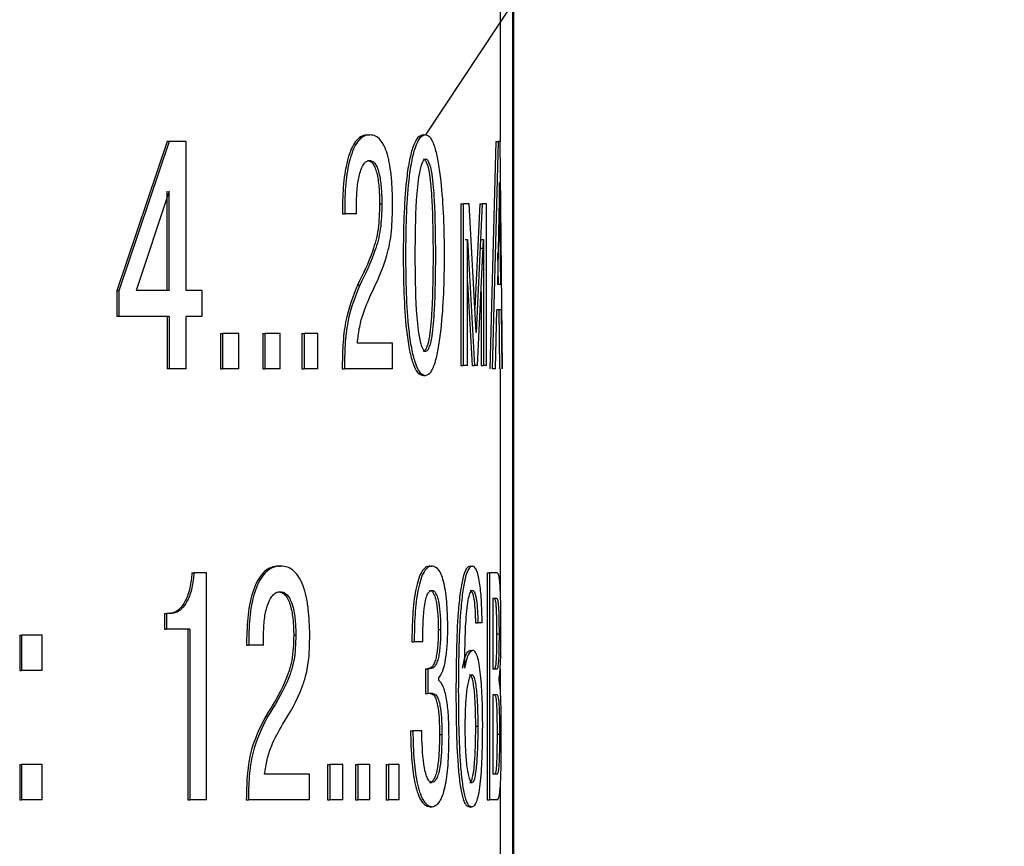
# Model space of a CAD drawing. Units: millimetres. Extents: x 2171 to 2591, y 1129 to 1426.
# Drawn here: x 2333 to 2341, y 1334 to 1341 of the extents above; entities that cross this region are included whole.
import ezdxf
from ezdxf.lldxf.tags import DXFTag

# ---------------------------------------------------------------- set-up
doc = ezdxf.new("R2010")
doc.units = ezdxf.units.MM
for name, color, linetype, lineweight in [('help', 4, 'New Line1', 25), ('main', 5, 'Continuous', 50), ('text', 7, 'Continuous', 25)]:
    doc.layers.add(name, color=color, linetype=linetype, lineweight=lineweight)
tags = doc.linetypes.add('New Line1', pattern=[0.8, 0.5, -0.3]).pattern_tags.tags
tags[6:7] = [DXFTag(74, 4), DXFTag(75, 0), DXFTag(340, '0'), DXFTag(46, 1.0), DXFTag(50, 0.0), DXFTag(44, 0.0), DXFTag(45, 0.0)]
tags[4:5] = [DXFTag(74, 4), DXFTag(75, 0), DXFTag(340, '0'), DXFTag(46, 1.0), DXFTag(50, 0.0), DXFTag(44, 0.0), DXFTag(45, 0.0)]

msp = doc.modelspace()

# ---------------------------------------------------------------- linework, layer by layer
at = {"layer": 'help', "linetype": 'ByBlock'}
msp.add_line((2359.3646, 1375.3992), (2336.0463, 1340.1597), dxfattribs=at)
at = {"layer": 'main', "linetype": 'Continuous', "lineweight": 50}
msp.add_line((2336.7594, 1320.107), (2336.7594, 1352.4256), dxfattribs=at)
at = {"layer": 'text', "linetype": 'Continuous', "lineweight": 25}
for p, q in [((2336.656, 1340.1041), (2336.656, 1341.6574)), ((2335.5732, 1340.1597), (2335.5916, 1340.1597)), ((2336.0273, 1340.1597), (2336.0463, 1340.1597)), ((2333.9361, 1340.1041), (2333.5249, 1338.887)), ((2333.9521, 1340.1041), (2333.5403, 1338.887)), ((2333.9521, 1340.1041), (2333.9361, 1340.1041)), ((2334.092, 1340.1041), (2333.9521, 1340.1041)), ((2334.092, 1338.8897), (2334.092, 1340.1041)), ((2336.6194, 1340.1041), (2336.57, 1338.252)), ((2336.6393, 1340.1041), (2336.5899, 1338.252)), ((2336.6194, 1340.1041), (2336.6393, 1340.1041)), ((2336.6553, 1340.1041), (2336.6393, 1340.1041)), ((2336.6742, 1338.252), (2336.6553, 1340.1041)), ((2336.0273, 1339.9612), (2336.0463, 1339.9612)), ((2335.5701, 1339.9506), (2335.5885, 1339.9506)), ((2336.6479, 1339.7707), (2336.6316, 1338.9399)), ((2336.6605, 1338.9399), (2336.6479, 1339.7707)), ((2333.9521, 1339.6993), (2333.6826, 1338.8897)), ((2333.9361, 1338.8897), (2333.9361, 1339.6993)), ((2333.9521, 1338.8897), (2333.9521, 1339.6993)), ((2335.367, 1339.5696), (2335.367, 1339.5141)), ((2335.3851, 1339.5696), (2335.3851, 1339.5141)), ((2335.4813, 1339.5141), (2335.4813, 1339.5935)), ((2335.6704, 1339.5961), (2335.6889, 1339.5961)), ((2336.3342, 1339.5963), (2336.3342, 1338.2789)), ((2336.3342, 1339.5963), (2336.3537, 1339.5963)), ((2336.3537, 1339.5963), (2336.3537, 1338.2789)), ((2336.4023, 1339.5963), (2336.3537, 1339.5963)), ((2336.4585, 1338.5481), (2336.4023, 1339.5963)), ((2336.4886, 1339.5963), (2336.4481, 1338.7429)), ((2336.5083, 1339.5963), (2336.4585, 1338.5481)), ((2336.4886, 1339.5963), (2336.5083, 1339.5963)), ((2336.5429, 1339.5963), (2336.5083, 1339.5963)), ((2336.5429, 1338.2789), (2336.5429, 1339.5963)), ((2335.367, 1339.5141), (2335.3851, 1339.5141)), ((2335.4813, 1339.5141), (2335.3851, 1339.5141)), ((2336.3694, 1339.3064), (2336.389, 1339.3064)), ((2336.389, 1339.3064), (2336.3879, 1339.3064)), ((2336.389, 1339.235), (2336.3879, 1339.3064)), ((2336.389, 1339.3064), (2336.4459, 1338.2789)), ((2336.389, 1338.2789), (2336.389, 1339.235)), ((2336.4708, 1338.2789), (2336.5185, 1339.3064)), ((2336.4987, 1339.235), (2336.5185, 1339.235)), ((2336.4996, 1339.3064), (2336.5193, 1339.3064)), ((2336.5193, 1339.3064), (2336.5185, 1339.235)), ((2336.5193, 1339.3064), (2336.5185, 1339.3064)), ((2336.5185, 1339.235), (2336.5185, 1338.2789)), ((2336.6405, 1338.9399), (2336.6366, 1339.197)), ((2335.4911, 1338.9347), (2335.5094, 1338.9347)), ((2336.389, 1338.9526), (2336.4263, 1338.2789)), ((2336.6605, 1338.9399), (2336.6316, 1338.9399)), ((2333.5249, 1338.887), (2333.5249, 1338.678)), ((2333.5403, 1338.887), (2333.5249, 1338.887)), ((2333.5403, 1338.887), (2333.5403, 1338.678)), ((2333.9521, 1338.8897), (2333.6826, 1338.8897)), ((2334.221, 1338.8897), (2334.092, 1338.8897)), ((2334.221, 1338.678), (2334.221, 1338.8897)), ((2336.4987, 1338.8807), (2336.4987, 1338.2789)), ((2333.5403, 1338.678), (2333.5249, 1338.678)), ((2333.9521, 1338.678), (2333.5403, 1338.678)), ((2333.9361, 1338.678), (2333.9361, 1338.252)), ((2333.9521, 1338.678), (2333.9521, 1338.252)), ((2334.221, 1338.678), (2334.092, 1338.678)), ((2334.092, 1338.252), (2334.092, 1338.678)), ((2336.6153, 1338.252), (2336.6272, 1338.7309)), ((2336.6629, 1338.7309), (2336.6272, 1338.7309)), ((2336.6429, 1338.7309), (2336.6481, 1338.252)), ((2336.6629, 1338.7309), (2336.6681, 1338.252)), ((2334.3715, 1338.5404), (2334.3715, 1338.252)), ((2334.3715, 1338.5404), (2334.3882, 1338.5404)), ((2334.3882, 1338.5404), (2334.3882, 1338.252)), ((2334.5216, 1338.5404), (2334.3882, 1338.5404)), ((2334.5216, 1338.252), (2334.5216, 1338.5404)), ((2334.7166, 1338.5404), (2334.7166, 1338.252)), ((2334.7166, 1338.5404), (2334.7338, 1338.5404)), ((2334.7338, 1338.5404), (2334.7338, 1338.252)), ((2334.8574, 1338.5404), (2334.7338, 1338.5404)), ((2334.8574, 1338.252), (2334.8574, 1338.5404)), ((2335.0355, 1338.5404), (2335.0355, 1338.252)), ((2335.0355, 1338.5404), (2335.0531, 1338.5404)), ((2335.0531, 1338.5404), (2335.0531, 1338.252)), ((2335.1666, 1338.5404), (2335.0531, 1338.5404)), ((2335.1666, 1338.252), (2335.1666, 1338.5404)), ((2335.7742, 1338.4611), (2335.4889, 1338.4611)), ((2335.7742, 1338.252), (2335.7742, 1338.4611)), ((2336.0273, 1338.3949), (2336.0463, 1338.3949)), ((2336.3342, 1338.2789), (2336.3537, 1338.2789)), ((2336.389, 1338.2789), (2336.3537, 1338.2789)), ((2336.4263, 1338.2789), (2336.4459, 1338.2789)), ((2336.4708, 1338.2789), (2336.4459, 1338.2789)), ((2336.4987, 1338.2789), (2336.5185, 1338.2789)), ((2336.5429, 1338.2789), (2336.5185, 1338.2789)), ((2333.9521, 1338.252), (2333.9361, 1338.252)), ((2334.092, 1338.252), (2333.9521, 1338.252)), ((2334.3715, 1338.252), (2334.3882, 1338.252)), ((2334.5216, 1338.252), (2334.3882, 1338.252)), ((2334.7166, 1338.252), (2334.7338, 1338.252)), ((2334.8574, 1338.252), (2334.7338, 1338.252)), ((2335.0355, 1338.252), (2335.0531, 1338.252)), ((2335.1666, 1338.252), (2335.0531, 1338.252)), ((2335.3648, 1338.252), (2335.3829, 1338.252)), ((2335.7742, 1338.252), (2335.3829, 1338.252)), ((2336.0273, 1338.196), (2336.0463, 1338.196)), ((2336.6153, 1338.252), (2336.5899, 1338.252)), ((2336.656, 1336.44), (2336.656, 1338.252)), ((2334.1383, 1336.5862), (2334.1546, 1336.5862)), ((2334.258, 1336.5862), (2334.1546, 1336.5862)), ((2334.258, 1334.7341), (2334.258, 1336.5862)), ((2334.8448, 1336.6418), (2334.8622, 1336.6418)), ((2336.0798, 1336.6418), (2336.099, 1336.6418)), ((2336.4092, 1336.6418), (2336.4289, 1336.6418)), ((2336.5478, 1336.5862), (2336.5478, 1334.7341)), ((2336.5478, 1336.5862), (2336.5677, 1336.5862)), ((2336.5677, 1336.5862), (2336.5677, 1334.7341)), ((2336.6313, 1336.5862), (2336.5677, 1336.5862)), ((2334.8409, 1336.4327), (2334.8582, 1336.4327)), ((2336.0783, 1336.4433), (2336.0974, 1336.4433)), ((2336.4087, 1336.4433), (2336.4284, 1336.4433)), ((2336.6278, 1336.3772), (2336.5953, 1336.3772)), ((2336.5953, 1336.3772), (2336.5953, 1335.8004)), ((2333.9148, 1336.2555), (2333.9148, 1336.1258)), ((2333.9148, 1336.2555), (2333.9307, 1336.2555)), ((2333.9307, 1336.2555), (2333.9307, 1336.1258)), ((2333.9704, 1336.2555), (2333.9307, 1336.2555)), ((2336.4533, 1336.1787), (2336.473, 1336.1787)), ((2336.5082, 1336.1787), (2336.473, 1336.1787)), ((2333.9148, 1336.1258), (2333.9307, 1336.1258)), ((2334.1223, 1336.1258), (2333.9307, 1336.1258)), ((2334.106, 1336.1258), (2334.106, 1334.7341)), ((2334.1223, 1336.1258), (2334.1223, 1334.7341)), ((2336.1493, 1336.1232), (2336.1685, 1336.1232)), ((2332.732, 1336.0782), (2332.732, 1335.7898)), ((2332.732, 1336.0782), (2332.7463, 1336.0782)), ((2332.7463, 1336.0782), (2332.7463, 1335.7898)), ((2332.916, 1336.0782), (2332.7463, 1336.0782)), ((2332.916, 1335.7898), (2332.916, 1336.0782)), ((2334.5847, 1336.0517), (2334.5847, 1335.9962)), ((2334.6017, 1336.0517), (2334.6017, 1335.9962)), ((2334.7223, 1335.9962), (2334.7223, 1336.0756)), ((2334.9694, 1336.0782), (2334.9869, 1336.0782)), ((2335.9339, 1336.0226), (2335.9528, 1336.0226)), ((2336.0227, 1336.0226), (2335.9528, 1336.0226)), ((2336.628, 1336.0888), (2336.648, 1336.0888)), ((2334.5847, 1335.9962), (2334.6017, 1335.9962)), ((2334.7223, 1335.9962), (2334.6017, 1335.9962)), ((2336.4103, 1335.9539), (2336.4299, 1335.9539)), ((2332.732, 1335.7898), (2332.7463, 1335.7898)), ((2332.916, 1335.7898), (2332.7463, 1335.7898)), ((2336.0458, 1335.803), (2336.0458, 1335.602)), ((2336.0458, 1335.803), (2336.0649, 1335.803)), ((2336.0649, 1335.803), (2336.0649, 1335.602)), ((2336.0813, 1335.803), (2336.0649, 1335.803)), ((2336.6271, 1335.8004), (2336.5953, 1335.8004)), ((2336.656, 1335.6324), (2336.656, 1335.8004)), ((2336.1548, 1335.7078), (2336.1548, 1335.729)), ((2336.4052, 1335.7554), (2336.4248, 1335.7554)), ((2336.6457, 1335.7078), (2336.6457, 1335.721)), ((2336.0458, 1335.602), (2336.0649, 1335.602)), ((2336.1036, 1335.602), (2336.0649, 1335.602)), ((2336.6282, 1335.5914), (2336.5953, 1335.5914)), ((2336.5953, 1335.5914), (2336.5953, 1334.9432)), ((2334.7405, 1335.4168), (2334.7577, 1335.4168)), ((2335.9228, 1335.2977), (2335.9417, 1335.2977)), ((2336.0137, 1335.2977), (2335.9417, 1335.2977)), ((2336.4551, 1335.3347), (2336.4748, 1335.3347)), ((2336.1593, 1335.2686), (2336.1785, 1335.2686)), ((2336.6318, 1335.2712), (2336.6517, 1335.2712)), ((2332.732, 1335.0225), (2332.732, 1334.7341)), ((2332.732, 1335.0225), (2332.7463, 1335.0225)), ((2332.7463, 1335.0225), (2332.7463, 1334.7341)), ((2332.916, 1335.0225), (2332.7463, 1335.0225)), ((2332.916, 1334.7341), (2332.916, 1335.0225)), ((2335.2449, 1335.0225), (2335.2449, 1334.7341)), ((2335.2449, 1335.0225), (2335.2628, 1335.0225)), ((2335.2628, 1335.0225), (2335.2628, 1334.7341)), ((2335.369, 1335.0225), (2335.2628, 1335.0225)), ((2335.369, 1334.7341), (2335.369, 1335.0225)), ((2335.4745, 1335.0225), (2335.4745, 1334.7341)), ((2335.4745, 1335.0225), (2335.4928, 1335.0225)), ((2335.4928, 1335.0225), (2335.4928, 1334.7341)), ((2335.5902, 1335.0225), (2335.4928, 1335.0225)), ((2335.5902, 1334.7341), (2335.5902, 1335.0225)), ((2335.7236, 1335.0225), (2335.7236, 1334.7341)), ((2335.7236, 1335.0225), (2335.7422, 1335.0225)), ((2335.7422, 1335.0225), (2335.7422, 1334.7341)), ((2335.8289, 1335.0225), (2335.7422, 1335.0225)), ((2335.8289, 1334.7341), (2335.8289, 1335.0225)), ((2335.0976, 1334.9432), (2334.7319, 1334.9432)), ((2335.0976, 1334.7341), (2335.0976, 1334.9432)), ((2336.6282, 1334.9432), (2336.5953, 1334.9432)), ((2336.0768, 1334.877), (2336.0959, 1334.877)), ((2336.4057, 1334.877), (2336.4254, 1334.877)), ((2336.656, 1331.6409), (2336.656, 1334.8458)), ((2332.732, 1334.7341), (2332.7463, 1334.7341)), ((2332.916, 1334.7341), (2332.7463, 1334.7341)), ((2334.106, 1334.7341), (2334.1223, 1334.7341)), ((2334.258, 1334.7341), (2334.1223, 1334.7341)), ((2334.582, 1334.7341), (2334.5989, 1334.7341)), ((2335.0976, 1334.7341), (2334.5989, 1334.7341)), ((2335.2449, 1334.7341), (2335.2628, 1334.7341)), ((2335.369, 1334.7341), (2335.2628, 1334.7341)), ((2335.4745, 1334.7341), (2335.4928, 1334.7341)), ((2335.5902, 1334.7341), (2335.4928, 1334.7341)), ((2335.7236, 1334.7341), (2335.7422, 1334.7341)), ((2335.8289, 1334.7341), (2335.7422, 1334.7341)), ((2336.5478, 1334.7341), (2336.5677, 1334.7341)), ((2336.6295, 1334.7341), (2336.5677, 1334.7341)), ((2336.0806, 1334.6781), (2336.0998, 1334.6781)), ((2336.4047, 1334.6781), (2336.4243, 1334.6781))]:
    msp.add_line(p, q, dxfattribs=at)
for points, knots in [([(2335.5732, 1340.1597), (2335.5574, 1340.1578), (2335.5273, 1340.1541), (2335.484, 1340.1204), (2335.4464, 1340.0647), (2335.4052, 1339.9603), (2335.373, 1339.7892), (2335.369, 1339.6429), (2335.367, 1339.5696)], [0, 0, 0, 0, 0.1372, 0.261792, 0.380379, 0.500562, 0.74984, 1, 1, 1, 1]), ([(2335.5916, 1340.1597), (2335.5758, 1340.1578), (2335.5456, 1340.1541), (2335.5022, 1340.1205), (2335.4646, 1340.0648), (2335.4234, 1339.9603), (2335.3912, 1339.7892), (2335.3871, 1339.6429), (2335.3851, 1339.5696)], [0, 0, 0, 0, 0.13729, 0.261959, 0.380604, 0.500816, 0.749998, 1, 1, 1, 1]), ([(2335.7761, 1339.5988), (2335.7746, 1339.6697), (2335.7724, 1339.7774), (2335.755, 1339.9113), (2335.7354, 1340.0007), (2335.709, 1340.0725), (2335.6757, 1340.1237), (2335.636, 1340.1546), (2335.6069, 1340.158), (2335.5916, 1340.1597)], [0, 0, 0, 0, 0.249703, 0.379789, 0.499728, 0.617465, 0.735415, 0.860884, 1, 1, 1, 1]), ([(2336.0273, 1340.1597), (2336.0115, 1340.1557), (2335.988, 1340.1497), (2335.9589, 1340.1023), (2335.9341, 1340.0405), (2335.9086, 1339.9359), (2335.8685, 1339.6503), (2335.8654, 1339.3862), (2335.8629, 1339.1781)], [0, 0, 0, 0, 0.124849, 0.186417, 0.250177, 0.366016, 0.500444, 1, 1, 1, 1]), ([(2336.0463, 1340.1597), (2336.0304, 1340.1555), (2335.9991, 1340.1473), (2335.9576, 1340.0599), (2335.9275, 1339.9359), (2335.8873, 1339.6492), (2335.8842, 1339.3862), (2335.8818, 1339.1781)], [0, 0, 0, 0, 0.126152, 0.24825, 0.368268, 0.500157, 1, 1, 1, 1]), ([(2336.0463, 1338.196), (2336.0614, 1338.2019), (2336.0921, 1338.2138), (2336.1277, 1338.3067), (2336.1542, 1338.4292), (2336.1909, 1338.7076), (2336.2072, 1339.1779), (2336.1909, 1339.6482), (2336.1542, 1339.9266), (2336.1277, 1340.0491), (2336.0921, 1340.142), (2336.0614, 1340.1539), (2336.0463, 1340.1597)], [0, 0, 0, 0, 0.061318, 0.124915, 0.183481, 0.250318, 0.499998, 0.749679, 0.816495, 0.875082, 0.938685, 1, 1, 1, 1]), ([(2336.0463, 1339.9612), (2336.0411, 1339.9596), (2336.0306, 1339.9564), (2336.0157, 1339.9311), (2336.0027, 1339.8914), (2335.9827, 1339.7949), (2335.9612, 1339.5531), (2335.9595, 1339.3282), (2335.9583, 1339.1781)], [0, 0, 0, 0, 0.058048, 0.115825, 0.178438, 0.249963, 0.499595, 1, 1, 1, 1]), ([(2336.1095, 1339.1781), (2336.1085, 1339.3282), (2336.1071, 1339.5531), (2336.088, 1339.7949), (2336.0695, 1339.8915), (2336.0572, 1339.9311), (2336.0429, 1339.9564), (2336.0325, 1339.9596), (2336.0273, 1339.9612)], [0, 0, 0, 0, 0.500528, 0.750186, 0.821746, 0.884339, 0.94205, 1, 1, 1, 1]), ([(2336.1287, 1339.1781), (2336.1277, 1339.3282), (2336.1263, 1339.5531), (2336.1071, 1339.7949), (2336.0886, 1339.8915), (2336.0763, 1339.9311), (2336.062, 1339.9564), (2336.0516, 1339.9596), (2336.0463, 1339.9612)], [0, 0, 0, 0, 0.500393, 0.75002, 0.821594, 0.88422, 0.941983, 1, 1, 1, 1]), ([(2335.4813, 1339.5935), (2335.4823, 1339.6379), (2335.4843, 1339.7213), (2335.5007, 1339.8204), (2335.5207, 1339.8851), (2335.5405, 1339.9231), (2335.5637, 1339.9465), (2335.5801, 1339.9492), (2335.5885, 1339.9506)], [0, 0, 0, 0, 0.265625, 0.499663, 0.629458, 0.750301, 0.870894, 1, 1, 1, 1]), ([(2335.5701, 1339.9506), (2335.5787, 1339.9493), (2335.5951, 1339.9467), (2335.6176, 1339.924), (2335.6362, 1339.8867), (2335.6548, 1339.8202), (2335.6678, 1339.7202), (2335.6695, 1339.6375), (2335.6704, 1339.5961)], [0, 0, 0, 0, 0.13236, 0.253785, 0.373204, 0.499972, 0.749669, 1, 1, 1, 1]), ([(2335.5885, 1339.9506), (2335.5971, 1339.9493), (2335.6135, 1339.9467), (2335.636, 1339.924), (2335.6547, 1339.8867), (2335.6734, 1339.8202), (2335.6864, 1339.7202), (2335.6881, 1339.6375), (2335.6889, 1339.5961)], [0, 0, 0, 0, 0.132454, 0.253955, 0.373426, 0.500215, 0.749811, 1, 1, 1, 1]), ([(2335.6704, 1339.5961), (2335.6684, 1339.5253), (2335.6645, 1339.3838), (2335.5993, 1339.1529), (2335.5344, 1339.0221), (2335.4911, 1338.9347)], [0, 0, 0, 0, 0.249376, 0.49857, 1, 1, 1, 1]), ([(2335.6889, 1339.5961), (2335.687, 1339.5253), (2335.6831, 1339.3838), (2335.6177, 1339.1528), (2335.5528, 1339.0221), (2335.5094, 1338.9347)], [0, 0, 0, 0, 0.249255, 0.498428, 1, 1, 1, 1]), ([(2335.604, 1338.8659), (2335.6494, 1338.9613), (2335.7064, 1339.0812), (2335.7532, 1339.2687), (2335.7739, 1339.4099), (2335.7752, 1339.5228), (2335.7761, 1339.5988)], [0, 0, 0, 0, 0.5004012, 0.6295351, 0.7503783, 1, 1, 1, 1]), ([(2335.8629, 1339.1781), (2335.8654, 1338.97), (2335.8684, 1338.7054), (2335.9089, 1338.4185), (2335.9392, 1338.2947), (2335.9803, 1338.2083), (2336.0115, 1338.2002), (2336.0273, 1338.196)], [0, 0, 0, 0, 0.500025, 0.635709, 0.752455, 0.874834, 1, 1, 1, 1]), ([(2335.8818, 1339.1781), (2335.8842, 1338.97), (2335.8872, 1338.7073), (2335.9275, 1338.4204), (2335.9576, 1338.2958), (2335.9993, 1338.2083), (2336.0305, 1338.2002), (2336.0463, 1338.196)], [0, 0, 0, 0, 0.499838, 0.630621, 0.752246, 0.874705, 1, 1, 1, 1]), ([(2335.9583, 1339.1781), (2335.9595, 1339.0281), (2335.9612, 1338.8032), (2335.9827, 1338.5613), (2336.0027, 1338.4647), (2336.0157, 1338.4251), (2336.0306, 1338.3998), (2336.0411, 1338.3966), (2336.0463, 1338.3949)], [0, 0, 0, 0, 0.500392, 0.750021, 0.821596, 0.884223, 0.941985, 1, 1, 1, 1]), ([(2336.0273, 1338.3949), (2336.0325, 1338.3966), (2336.0429, 1338.3998), (2336.0572, 1338.4251), (2336.0695, 1338.4648), (2336.088, 1338.5613), (2336.1071, 1338.8032), (2336.1085, 1339.0281), (2336.1095, 1339.1781)], [0, 0, 0, 0, 0.057979, 0.115703, 0.178283, 0.249799, 0.499462, 1, 1, 1, 1]), ([(2336.0463, 1338.3949), (2336.0516, 1338.3966), (2336.062, 1338.3998), (2336.0763, 1338.4251), (2336.0886, 1338.4648), (2336.1071, 1338.5613), (2336.1263, 1338.8032), (2336.1277, 1339.0281), (2336.1287, 1339.1781)], [0, 0, 0, 0, 0.058046, 0.115822, 0.178435, 0.249964, 0.499596, 1, 1, 1, 1]), ([(2335.4911, 1338.9347), (2335.4531, 1338.841), (2335.3961, 1338.7003), (2335.3676, 1338.4455), (2335.3657, 1338.3166), (2335.3648, 1338.252)], [0, 0, 0, 0, 0.4988297, 0.7491454, 1, 1, 1, 1]), ([(2335.5094, 1338.9347), (2335.4713, 1338.8411), (2335.4142, 1338.7004), (2335.3857, 1338.4455), (2335.3838, 1338.3166), (2335.3829, 1338.252)], [0, 0, 0, 0, 0.498955, 0.749221, 1, 1, 1, 1]), ([(2335.4889, 1338.4611), (2335.4934, 1338.5014), (2335.5025, 1338.5833), (2335.5404, 1338.7273), (2335.5787, 1338.8107), (2335.604, 1338.8659)], [0, 0, 0, 0, 0.24571, 0.499695, 1, 1, 1, 1]), ([(2334.1383, 1336.5862), (2334.1342, 1336.545), (2334.1261, 1336.4627), (2334.0935, 1336.3714), (2334.0582, 1336.3135), (2334.0268, 1336.2807), (2333.9918, 1336.2596), (2333.967, 1336.2569), (2333.9544, 1336.2555)], [0, 0, 0, 0, 0.249855, 0.499437, 0.627292, 0.750206, 0.873813, 1, 1, 1, 1]), ([(2334.1546, 1336.5862), (2334.1505, 1336.545), (2334.1424, 1336.4627), (2334.1098, 1336.3714), (2334.0745, 1336.3136), (2334.043, 1336.2808), (2334.008, 1336.2596), (2333.9831, 1336.2569), (2333.9704, 1336.2555)], [0, 0, 0, 0, 0.24971, 0.499226, 0.626391, 0.749624, 0.87329, 1, 1, 1, 1]), ([(2334.8448, 1336.6418), (2334.8247, 1336.6399), (2334.7863, 1336.6361), (2334.7315, 1336.6025), (2334.6842, 1336.5468), (2334.6325, 1336.4424), (2334.5923, 1336.2713), (2334.5872, 1336.125), (2334.5847, 1336.0517)], [0, 0, 0, 0, 0.1372005, 0.2617917, 0.3803807, 0.5005617, 0.7498402, 1, 1, 1, 1]), ([(2334.8622, 1336.6418), (2334.842, 1336.6399), (2334.8035, 1336.6362), (2334.7487, 1336.6026), (2334.7013, 1336.5469), (2334.6495, 1336.4424), (2334.6092, 1336.2713), (2334.6042, 1336.125), (2334.6017, 1336.0517)], [0, 0, 0, 0, 0.13729, 0.261959, 0.380604, 0.500816, 0.749998, 1, 1, 1, 1]), ([(2335.1001, 1336.0809), (2335.0982, 1336.1518), (2335.0952, 1336.2595), (2335.0726, 1336.3934), (2335.0471, 1336.4828), (2335.0128, 1336.5546), (2334.9698, 1336.6058), (2334.9188, 1336.6367), (2334.8817, 1336.6401), (2334.8622, 1336.6418)], [0, 0, 0, 0, 0.249703, 0.37979, 0.499728, 0.617465, 0.735415, 0.860884, 1, 1, 1, 1]), ([(2336.0798, 1336.6418), (2336.0681, 1336.6397), (2336.0458, 1336.6357), (2336.0136, 1336.5984), (2335.9861, 1336.5365), (2335.9572, 1336.4227), (2335.9367, 1336.2447), (2335.9348, 1336.0968), (2335.9339, 1336.0226)], [0, 0, 0, 0, 0.136085, 0.2593249, 0.3777286, 0.5002584, 0.7496899, 1, 1, 1, 1]), ([(2336.099, 1336.6418), (2336.0872, 1336.6397), (2336.0649, 1336.6357), (2336.0327, 1336.5984), (2336.0051, 1336.5365), (2335.9761, 1336.4227), (2335.9556, 1336.2447), (2335.9537, 1336.0968), (2335.9528, 1336.0226)], [0, 0, 0, 0, 0.136181, 0.259501, 0.377959, 0.500509, 0.749838, 1, 1, 1, 1]), ([(2336.227, 1336.1338), (2336.2258, 1336.1994), (2336.2241, 1336.2988), (2336.2112, 1336.4206), (2336.1971, 1336.5008), (2336.1786, 1336.5643), (2336.1473, 1336.6282), (2336.1187, 1336.6363), (2336.099, 1336.6418)], [0, 0, 0, 0, 0.249804, 0.3787294, 0.5001268, 0.6181549, 0.7368549, 1, 1, 1, 1]), ([(2336.4092, 1336.6418), (2336.3988, 1336.6382), (2336.3778, 1336.6309), (2336.3484, 1336.5489), (2336.3262, 1336.4215), (2336.297, 1336.1223), (2336.295, 1335.8446), (2336.2934, 1335.6258)], [0, 0, 0, 0, 0.125086, 0.249763, 0.365459, 0.500074, 1, 1, 1, 1]), ([(2336.4289, 1336.6418), (2336.4184, 1336.6382), (2336.3974, 1336.6309), (2336.3679, 1336.549), (2336.3457, 1336.4216), (2336.3165, 1336.1223), (2336.3144, 1335.8446), (2336.3128, 1335.6258)], [0, 0, 0, 0, 0.1251388, 0.2499068, 0.3656353, 0.5002412, 1, 1, 1, 1]), ([(2336.5082, 1336.1787), (2336.5064, 1336.2429), (2336.5031, 1336.3616), (2336.4903, 1336.4941), (2336.4756, 1336.5705), (2336.4571, 1336.6284), (2336.4401, 1336.6365), (2336.4289, 1336.6418)], [0, 0, 0, 0, 0.269884, 0.499774, 0.624701, 0.750317, 1, 1, 1, 1]), ([(2336.6613, 1336.1152), (2336.6611, 1336.1832), (2336.6608, 1336.2813), (2336.6581, 1336.3962), (2336.6552, 1336.4654), (2336.6512, 1336.52), (2336.644, 1336.5749), (2336.6365, 1336.5816), (2336.6313, 1336.5862)], [0, 0, 0, 0, 0.2670716, 0.3852577, 0.499783, 0.6140059, 0.7321216, 1, 1, 1, 1]), ([(2334.7223, 1336.0756), (2334.7236, 1336.12), (2334.7261, 1336.2034), (2334.7468, 1336.3025), (2334.772, 1336.3672), (2334.7972, 1336.4052), (2334.8266, 1336.4286), (2334.8474, 1336.4313), (2334.8582, 1336.4327)], [0, 0, 0, 0, 0.2656244, 0.4996651, 0.62946, 0.7502994, 0.8708945, 1, 1, 1, 1]), ([(2334.8409, 1336.4327), (2334.8518, 1336.4314), (2334.8727, 1336.4288), (2334.9015, 1336.4061), (2334.9254, 1336.3688), (2334.9494, 1336.3023), (2334.9661, 1336.2023), (2334.9683, 1336.1196), (2334.9694, 1336.0782)], [0, 0, 0, 0, 0.132361, 0.253786, 0.373205, 0.499976, 0.749669, 1, 1, 1, 1]), ([(2334.8582, 1336.4327), (2334.8691, 1336.4314), (2334.8901, 1336.4288), (2334.9189, 1336.4061), (2334.9429, 1336.3688), (2334.9669, 1336.3023), (2334.9837, 1336.2023), (2334.9858, 1336.1196), (2334.9869, 1336.0782)], [0, 0, 0, 0, 0.132454, 0.253957, 0.373426, 0.500218, 0.749811, 1, 1, 1, 1]), ([(2336.0227, 1336.0226), (2336.0237, 1336.1163), (2336.025, 1336.2349), (2336.044, 1336.3598), (2336.0583, 1336.4093), (2336.0769, 1336.4388), (2336.0903, 1336.4418), (2336.0974, 1336.4433)], [0, 0, 0, 0, 0.49948, 0.632496, 0.749757, 0.867143, 1, 1, 1, 1]), ([(2336.0783, 1336.4433), (2336.0842, 1336.4422), (2336.0955, 1336.4399), (2336.1109, 1336.4202), (2336.124, 1336.3879), (2336.1374, 1336.3293), (2336.1474, 1336.2382), (2336.1486, 1336.1616), (2336.1493, 1336.1232)], [0, 0, 0, 0, 0.13357, 0.256184, 0.375625, 0.500261, 0.749792, 1, 1, 1, 1]), ([(2336.0974, 1336.4433), (2336.1033, 1336.4422), (2336.1146, 1336.4399), (2336.1301, 1336.4202), (2336.1432, 1336.3879), (2336.1566, 1336.3293), (2336.1666, 1336.2382), (2336.1679, 1336.1616), (2336.1685, 1336.1232)], [0, 0, 0, 0, 0.1336591, 0.256351, 0.3758451, 0.5005074, 0.7499402, 1, 1, 1, 1]), ([(2336.3644, 1335.8083), (2336.3659, 1335.9395), (2336.3679, 1336.1102), (2336.3837, 1336.2992), (2336.3959, 1336.3814), (2336.4115, 1336.4344), (2336.4227, 1336.4403), (2336.4284, 1336.4433)], [0, 0, 0, 0, 0.500001, 0.650961, 0.776323, 0.887425, 1, 1, 1, 1]), ([(2336.4201, 1336.4354), (2336.4226, 1336.4318), (2336.4279, 1336.424), (2336.435, 1336.3991), (2336.4434, 1336.3526), (2336.4505, 1336.2776), (2336.4523, 1336.2117), (2336.4533, 1336.1787)], [0, 0, 0, 0, 0.120473, 0.262755, 0.409266, 0.704327, 1, 1, 1, 1]), ([(2336.4284, 1336.4433), (2336.4317, 1336.4424), (2336.4382, 1336.4405), (2336.447, 1336.4248), (2336.4547, 1336.3993), (2336.4631, 1336.3525), (2336.4701, 1336.2776), (2336.472, 1336.2117), (2336.473, 1336.1787)], [0, 0, 0, 0, 0.132742, 0.256225, 0.376627, 0.500582, 0.750067, 1, 1, 1, 1]), ([(2336.628, 1336.0888), (2336.6279, 1336.1315), (2336.6276, 1336.1923), (2336.6256, 1336.2639), (2336.6236, 1336.3058), (2336.6208, 1336.3382), (2336.6159, 1336.3707), (2336.6111, 1336.3745), (2336.6078, 1336.3772)], [0, 0, 0, 0, 0.280138, 0.399085, 0.510187, 0.61978, 0.734467, 1, 1, 1, 1]), ([(2336.648, 1336.0888), (2336.6478, 1336.1315), (2336.6476, 1336.1924), (2336.6456, 1336.2639), (2336.6435, 1336.3058), (2336.6407, 1336.3382), (2336.6358, 1336.3707), (2336.6311, 1336.3746), (2336.6278, 1336.3772)], [0, 0, 0, 0, 0.279948, 0.398838, 0.509919, 0.619531, 0.734273, 1, 1, 1, 1]), ([(2336.1493, 1336.1232), (2336.1485, 1336.0765), (2336.1474, 1336.0097), (2336.1382, 1335.9311), (2336.1286, 1335.8828), (2336.1153, 1335.844), (2336.0933, 1335.8086), (2336.0746, 1335.8053), (2336.0622, 1335.803)], [0, 0, 0, 0, 0.273478, 0.390367, 0.499989, 0.622146, 0.750192, 1, 1, 1, 1]), ([(2336.1685, 1336.1232), (2336.1678, 1336.0766), (2336.1667, 1336.0099), (2336.1575, 1335.9312), (2336.1478, 1335.8829), (2336.1345, 1335.844), (2336.1125, 1335.8086), (2336.0937, 1335.8053), (2336.0813, 1335.803)], [0, 0, 0, 0, 0.272735, 0.389706, 0.499771, 0.621914, 0.750035, 1, 1, 1, 1]), ([(2336.1548, 1335.729), (2336.166, 1335.7454), (2336.1882, 1335.778), (2336.2107, 1335.8797), (2336.2246, 1336.001), (2336.2262, 1336.0887), (2336.227, 1336.1338)], [0, 0, 0, 0, 0.249805, 0.499562, 0.742138, 1, 1, 1, 1]), ([(2336.6457, 1335.721), (2336.6483, 1335.736), (2336.6536, 1335.766), (2336.6582, 1335.8648), (2336.6609, 1335.9839), (2336.6612, 1336.0706), (2336.6613, 1336.1152)], [0, 0, 0, 0, 0.249642, 0.499637, 0.742195, 1, 1, 1, 1]), ([(2334.9694, 1336.0782), (2334.9669, 1336.0074), (2334.9619, 1335.8659), (2334.8778, 1335.635), (2334.7955, 1335.5042), (2334.7405, 1335.4168)], [0, 0, 0, 0, 0.2493761, 0.4985722, 1, 1, 1, 1]), ([(2334.9869, 1336.0782), (2334.9844, 1336.0074), (2334.9794, 1335.8659), (2334.8952, 1335.6349), (2334.8128, 1335.5042), (2334.7577, 1335.4168)], [0, 0, 0, 0, 0.249255, 0.498429, 1, 1, 1, 1]), ([(2334.8779, 1335.348), (2334.9361, 1335.4434), (2335.0093, 1335.5633), (2335.0703, 1335.7508), (2335.0972, 1335.892), (2335.0989, 1336.0049), (2335.1001, 1336.0809)], [0, 0, 0, 0, 0.500401, 0.629535, 0.750376, 1, 1, 1, 1]), ([(2336.6072, 1335.8004), (2336.6106, 1335.8031), (2336.6156, 1335.8068), (2336.6208, 1335.8397), (2336.6236, 1335.8722), (2336.6257, 1335.9141), (2336.6277, 1335.9855), (2336.6279, 1336.0462), (2336.628, 1336.0888)], [0, 0, 0, 0, 0.273986, 0.390425, 0.500244, 0.608334, 0.724591, 1, 1, 1, 1]), ([(2336.6271, 1335.8004), (2336.6306, 1335.8031), (2336.6355, 1335.8068), (2336.6407, 1335.8396), (2336.6436, 1335.8721), (2336.6456, 1335.914), (2336.6476, 1335.9854), (2336.6478, 1336.0462), (2336.648, 1336.0888)], [0, 0, 0, 0, 0.274033, 0.390469, 0.500248, 0.608371, 0.724628, 1, 1, 1, 1]), ([(2336.4103, 1335.9539), (2336.3984, 1335.9474), (2336.3803, 1335.9375), (2336.3576, 1335.8773), (2336.349, 1335.8307), (2336.3448, 1335.8083)], [0, 0, 0, 0, 0.499181, 0.759177, 1, 1, 1, 1]), ([(2336.4299, 1335.9539), (2336.418, 1335.9474), (2336.3999, 1335.9375), (2336.3771, 1335.8773), (2336.3685, 1335.8307), (2336.3644, 1335.8083)], [0, 0, 0, 0, 0.499303, 0.7593, 1, 1, 1, 1]), ([(2336.5119, 1335.3321), (2336.5113, 1335.4055), (2336.51, 1335.552), (2336.4993, 1335.7276), (2336.4841, 1335.8429), (2336.469, 1335.9075), (2336.4507, 1335.9472), (2336.437, 1335.9517), (2336.4299, 1335.9539)], [0, 0, 0, 0, 0.250071, 0.499554, 0.62761, 0.749705, 0.870631, 1, 1, 1, 1]), ([(2336.237, 1335.2501), (2336.2363, 1335.3044), (2336.235, 1335.4054), (2336.223, 1335.5252), (2336.2079, 1335.6033), (2336.1927, 1335.6524), (2336.175, 1335.6894), (2336.1616, 1335.7016), (2336.1548, 1335.7078)], [0, 0, 0, 0, 0.268081, 0.4994308, 0.6254903, 0.7496417, 0.8735129, 1, 1, 1, 1]), ([(2336.4248, 1335.7554), (2336.4202, 1335.7534), (2336.4109, 1335.7494), (2336.3979, 1335.717), (2336.3869, 1335.6688), (2336.3763, 1335.5917), (2336.3681, 1335.4752), (2336.3671, 1335.3791), (2336.3666, 1335.3268)], [0, 0, 0, 0, 0.126375, 0.249965, 0.370668, 0.500101, 0.728434, 1, 1, 1, 1]), ([(2336.4551, 1335.3347), (2336.4547, 1335.3815), (2336.4538, 1335.475), (2336.4477, 1335.5902), (2336.4389, 1335.6717), (2336.4296, 1335.7202), (2336.4182, 1335.7502), (2336.4096, 1335.7537), (2336.4052, 1335.7554)], [0, 0, 0, 0, 0.250618, 0.50085, 0.637017, 0.758742, 0.87604, 1, 1, 1, 1]), ([(2336.4748, 1335.3347), (2336.4744, 1335.3815), (2336.4735, 1335.475), (2336.4674, 1335.5903), (2336.4586, 1335.6718), (2336.4493, 1335.7202), (2336.4378, 1335.7502), (2336.4293, 1335.7537), (2336.4248, 1335.7554)], [0, 0, 0, 0, 0.250621, 0.500849, 0.636928, 0.758634, 0.87597, 1, 1, 1, 1]), ([(2336.6639, 1335.2501), (2336.6638, 1335.3055), (2336.6635, 1335.409), (2336.6612, 1335.5304), (2336.658, 1335.607), (2336.6537, 1335.6719), (2336.6489, 1335.6935), (2336.6457, 1335.7078)], [0, 0, 0, 0, 0.267398, 0.499803, 0.624965, 0.75036, 1, 1, 1, 1]), ([(2336.2934, 1335.6258), (2336.2947, 1335.4184), (2336.2963, 1335.1547), (2336.3238, 1334.8707), (2336.3421, 1334.7714), (2336.3596, 1334.7188), (2336.3796, 1334.6831), (2336.3947, 1334.6801), (2336.4047, 1334.6781)], [0, 0, 0, 0, 0.499687, 0.634933, 0.749693, 0.811506, 0.874903, 1, 1, 1, 1]), ([(2336.3128, 1335.6258), (2336.3141, 1335.4184), (2336.3157, 1335.1547), (2336.3433, 1334.8707), (2336.3616, 1334.7714), (2336.3792, 1334.7188), (2336.3992, 1334.6831), (2336.4143, 1334.6801), (2336.4243, 1334.6781)], [0, 0, 0, 0, 0.499473, 0.634676, 0.749477, 0.811312, 0.874777, 1, 1, 1, 1]), ([(2336.0844, 1335.602), (2336.0961, 1335.5991), (2336.1137, 1335.5946), (2336.1333, 1335.5514), (2336.1475, 1335.4934), (2336.1577, 1335.3957), (2336.1587, 1335.3141), (2336.1593, 1335.2686)], [0, 0, 0, 0, 0.249424, 0.374108, 0.499705, 0.721639, 1, 1, 1, 1]), ([(2336.1036, 1335.602), (2336.1153, 1335.5991), (2336.1329, 1335.5946), (2336.1526, 1335.5515), (2336.1667, 1335.4934), (2336.177, 1335.3957), (2336.178, 1335.314), (2336.1785, 1335.2686)], [0, 0, 0, 0, 0.249608, 0.374319, 0.499936, 0.72233, 1, 1, 1, 1]), ([(2336.6318, 1335.2712), (2336.6317, 1335.3157), (2336.6315, 1335.3833), (2336.6295, 1335.4666), (2336.627, 1335.5192), (2336.6233, 1335.5568), (2336.6173, 1335.5869), (2336.6119, 1335.5896), (2336.6083, 1335.5914)], [0, 0, 0, 0, 0.249978, 0.380329, 0.49991, 0.618689, 0.749911, 1, 1, 1, 1]), ([(2336.6517, 1335.2712), (2336.6516, 1335.3157), (2336.6515, 1335.3833), (2336.6495, 1335.4666), (2336.6469, 1335.5192), (2336.6433, 1335.5568), (2336.6373, 1335.5869), (2336.6318, 1335.5896), (2336.6282, 1335.5914)], [0, 0, 0, 0, 0.249797, 0.380077, 0.499634, 0.618441, 0.749734, 1, 1, 1, 1]), ([(2334.7405, 1335.4168), (2334.6927, 1335.3231), (2334.621, 1335.1824), (2334.5854, 1334.9276), (2334.5831, 1334.7987), (2334.582, 1334.7341)], [0, 0, 0, 0, 0.49883, 0.749145, 1, 1, 1, 1]), ([(2334.7577, 1335.4168), (2334.7099, 1335.3232), (2334.638, 1335.1825), (2334.6024, 1334.9276), (2334.6001, 1334.7987), (2334.5989, 1334.7341)], [0, 0, 0, 0, 0.498955, 0.749221, 1, 1, 1, 1]), ([(2334.7319, 1334.9432), (2334.7376, 1334.9835), (2334.7491, 1335.0654), (2334.797, 1335.2094), (2334.8457, 1335.2928), (2334.8779, 1335.348)], [0, 0, 0, 0, 0.24571, 0.499696, 1, 1, 1, 1]), ([(2335.9228, 1335.2977), (2335.9248, 1335.2143), (2335.9284, 1335.0624), (2335.9529, 1334.885), (2335.9827, 1334.7792), (2336.0117, 1334.7198), (2336.0453, 1334.6841), (2336.0684, 1334.6802), (2336.0806, 1334.6781)], [0, 0, 0, 0, 0.274328, 0.499497, 0.619597, 0.737789, 0.862239, 1, 1, 1, 1]), ([(2335.9417, 1335.2977), (2335.9437, 1335.2143), (2335.9474, 1335.0623), (2335.9719, 1334.8848), (2336.0018, 1334.7791), (2336.0308, 1334.7198), (2336.0644, 1334.6841), (2336.0876, 1334.6802), (2336.0998, 1334.6781)], [0, 0, 0, 0, 0.274283, 0.4994904, 0.6195108, 0.7376905, 0.8621756, 1, 1, 1, 1]), ([(2336.0959, 1334.877), (2336.089, 1334.879), (2336.0755, 1334.8829), (2336.0571, 1334.9156), (2336.0422, 1334.9646), (2336.0204, 1335.0852), (2336.0166, 1335.2039), (2336.0137, 1335.2977)], [0, 0, 0, 0, 0.127573, 0.250324, 0.369207, 0.500924, 1, 1, 1, 1]), ([(2336.3666, 1335.3268), (2336.3672, 1335.2731), (2336.3681, 1335.1736), (2336.3763, 1335.0527), (2336.3868, 1334.971), (2336.3977, 1334.9191), (2336.4109, 1334.8836), (2336.4205, 1334.8792), (2336.4254, 1334.877)], [0, 0, 0, 0, 0.270115, 0.500038, 0.630549, 0.750181, 0.873818, 1, 1, 1, 1]), ([(2336.4057, 1334.877), (2336.4102, 1334.8791), (2336.419, 1334.8832), (2336.4305, 1334.918), (2336.4398, 1334.9735), (2336.4479, 1335.0607), (2336.454, 1335.1835), (2336.4547, 1335.2821), (2336.4551, 1335.3347)], [0, 0, 0, 0, 0.119236, 0.234183, 0.357484, 0.499574, 0.7326, 1, 1, 1, 1]), ([(2336.4243, 1334.6781), (2336.4321, 1334.6805), (2336.4471, 1334.685), (2336.4668, 1334.7257), (2336.4828, 1334.7929), (2336.4987, 1334.9139), (2336.5099, 1335.0995), (2336.5112, 1335.2545), (2336.5119, 1335.3321)], [0, 0, 0, 0, 0.132819, 0.254915, 0.374559, 0.500506, 0.74994, 1, 1, 1, 1]), ([(2336.4254, 1334.877), (2336.4298, 1334.8791), (2336.4386, 1334.8832), (2336.4502, 1334.918), (2336.4595, 1334.9735), (2336.4676, 1335.0607), (2336.4737, 1335.1835), (2336.4744, 1335.2821), (2336.4748, 1335.3347)], [0, 0, 0, 0, 0.119352, 0.234377, 0.357706, 0.499779, 0.732722, 1, 1, 1, 1]), ([(2336.1593, 1335.2686), (2336.1586, 1335.2176), (2336.1575, 1335.1248), (2336.1466, 1335.014), (2336.1318, 1334.9451), (2336.1164, 1334.9053), (2336.0977, 1334.8812), (2336.084, 1334.8785), (2336.0768, 1334.877)], [0, 0, 0, 0, 0.274862, 0.499756, 0.623411, 0.742031, 0.864783, 1, 1, 1, 1]), ([(2336.1785, 1335.2686), (2336.1779, 1335.2176), (2336.1768, 1335.1248), (2336.1658, 1335.014), (2336.151, 1334.9451), (2336.1356, 1334.9053), (2336.1169, 1334.8812), (2336.1031, 1334.8785), (2336.0959, 1334.877)], [0, 0, 0, 0, 0.274768, 0.499646, 0.623249, 0.74188, 0.864692, 1, 1, 1, 1]), ([(2336.0998, 1334.6781), (2336.1203, 1334.6853), (2336.1513, 1334.6962), (2336.1856, 1334.767), (2336.2059, 1334.8385), (2336.2204, 1334.924), (2336.2343, 1335.0587), (2336.2359, 1335.1716), (2336.237, 1335.2501)], [0, 0, 0, 0, 0.249537, 0.376287, 0.499878, 0.61133, 0.729261, 1, 1, 1, 1]), ([(2336.6083, 1334.9432), (2336.6119, 1334.9448), (2336.6174, 1334.9472), (2336.6234, 1334.9796), (2336.6268, 1335.018), (2336.6292, 1335.0675), (2336.6314, 1335.1505), (2336.6316, 1335.2213), (2336.6318, 1335.2712)], [0, 0, 0, 0, 0.249955, 0.379034, 0.499054, 0.606334, 0.722339, 1, 1, 1, 1]), ([(2336.6282, 1334.9432), (2336.6318, 1334.9448), (2336.6373, 1334.9472), (2336.6433, 1334.9795), (2336.6468, 1335.0179), (2336.6492, 1335.0674), (2336.6514, 1335.1504), (2336.6516, 1335.2213), (2336.6517, 1335.2712)], [0, 0, 0, 0, 0.249956, 0.379062, 0.499059, 0.606363, 0.722363, 1, 1, 1, 1]), ([(2336.6295, 1334.7341), (2336.6358, 1334.7387), (2336.6449, 1334.7451), (2336.6531, 1334.8028), (2336.6575, 1334.8603), (2336.6606, 1334.9353), (2336.6634, 1335.0631), (2336.6637, 1335.1733), (2336.6639, 1335.2501)], [0, 0, 0, 0, 0.281472, 0.400734, 0.511882, 0.621273, 0.735557, 1, 1, 1, 1])]:
    msp.add_open_spline(points, degree=3, knots=knots, dxfattribs=at)

doc.saveas('drawing.dxf')
